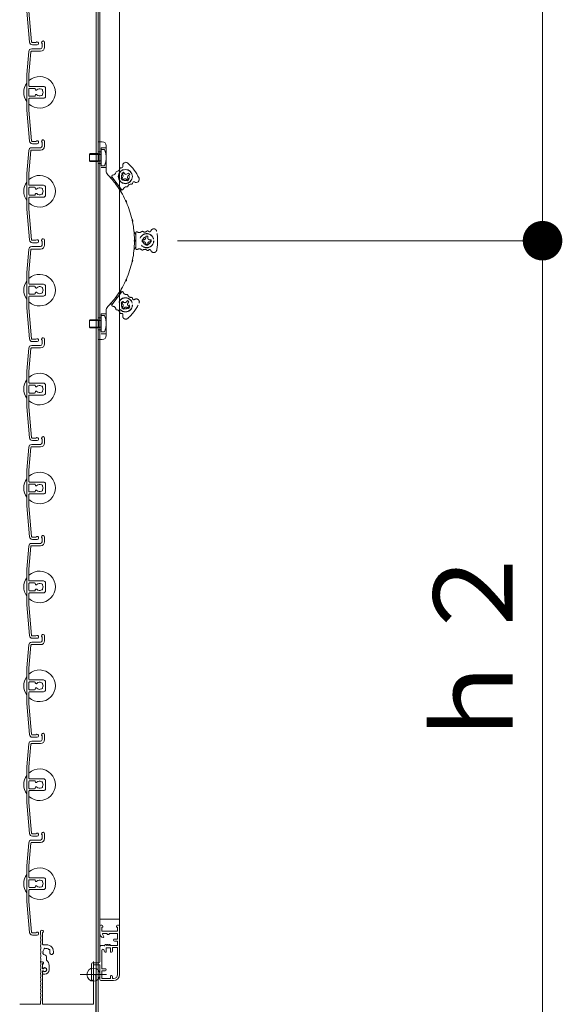
# Model space of a CAD drawing. Units: millimetres. Extents: x 0 to 2560, y 0 to 937.
# Drawn here: x 1895 to 1936, y 609 to 684 of the extents above; entities that cross this region are included whole.
import ezdxf

# ---------------------------------------------------------------- set-up
doc = ezdxf.new("R2010")
doc.units = ezdxf.units.MM
doc.header["$PDMODE"] = 34
doc.header["$PDSIZE"] = 1
doc.linetypes.add('DASHED2', pattern=[9.525, 6.35, -3.175])
doc.layers.get('0').update_dxf_attribs({"lineweight": 13})
doc.layers.get('Defpoints').update_dxf_attribs({"lineweight": 13})
for name, color, linetype, lineweight in [('サッシ', 51, 'Continuous', 13), ('寸法線', 4, 'Continuous', 13), ('網戸', 3, 'Continuous', 13), ('製品(実線)', 7, 'Continuous', 18), ('製品1(実線)', 7, 'Continuous', 18), ('面格子', 7, 'Continuous', 18)]:
    doc.layers.add(name, color=color, linetype=linetype, lineweight=lineweight)
doc.layers.add('補助線', color=11, linetype='Continuous', lineweight=18, plot=False)
doc.styles.add('S-06', font='txt', dxfattribs={"height": 6})
doc.dimstyles.new('1／3(A3)', dxfattribs={"dimtxt": 6, "dimasz": 3, "dimexe": 0, "dimexo": 6, "dimgap": 1.5, "dimtad": 1, "dimdsep": 46, "dimtxsty": 'S-06', "dimblk": 'DOT', "dimcen": 2.5, "dimclrd": 256, "dimclre": 256, "dimclrt": 256, "dimadec": 1, "dimazin": 2, "dimtfac": 1, "dimtmove": 2, "dimatfit": 3, "dimfxl": 1, "dimlwd": -1, "dimlwe": -1, "dimarcsym": 0})

# ---------------------------------------------------------------- blocks, each defined once
blk = doc.blocks.new('_Dot')
at = {"color": 0, "linetype": 'ByBlock', "lineweight": -2}
blk.add_line((-0.5, 0), (-1, 0), dxfattribs=at)
at = {"color": 0, "linetype": 'ByBlock', "const_width": 0.5}
blk.add_lwpolyline([(-0.25, 0, 1), (0.25, 0, 1)], format="xyb", close=True, dxfattribs=at)
blk = doc.blocks.new('*D161')
at = {"layer": 'Defpoints', "color": 0, "transparency": 16777216}
for p in [(1901.075, 667.35), (1908.305, 605.7), (1934.775, 605.7)]:
    blk.add_point(p, dxfattribs=at)
at = {"layer": '寸法線', "transparency": 16777216}
for p, q in [((1907.075, 667.35), (1934.775, 667.35)), ((1934.775, 664.35), (1934.775, 608.7)), ((1914.305, 605.7), (1934.775, 605.7))]:
    blk.add_line(p, q, dxfattribs=at)
at = {"layer": '寸法線', "transparency": 16777216, "xscale": 3, "yscale": 3, "zscale": 3}
for p, rotation in [((1934.775, 667.35), 90), ((1934.775, 605.7), 270)]:
    blk.add_blockref('_Dot', p, dxfattribs=dict(at, rotation=rotation))
at = {"layer": '寸法線', "transparency": 16777216, "insert": (1930.275, 636.525), "char_height": 6, "attachment_point": 5, "rotation": 90, "style": 'S-06'}
blk.add_mtext('ｈ２', dxfattribs=at)
blk = doc.blocks.new('*D162')
at = {"layer": 'Defpoints', "color": 0, "transparency": 16777216}
for p in [(1909.55, 756), (1934.775, 756), (1901.075, 667.35)]:
    blk.add_point(p, dxfattribs=at)
at = {"layer": '寸法線', "transparency": 16777216}
for p, q in [((1915.55, 756), (1934.775, 756)), ((1934.775, 670.35), (1934.775, 753)), ((1907.075, 667.35), (1934.775, 667.35))]:
    blk.add_line(p, q, dxfattribs=at)
at = {"layer": '寸法線', "transparency": 16777216, "xscale": 3, "yscale": 3, "zscale": 3}
for p, rotation in [((1934.775, 756), 90), ((1934.775, 667.35), 270)]:
    blk.add_blockref('_Dot', p, dxfattribs=dict(at, rotation=rotation))
at = {"layer": '寸法線', "transparency": 16777216, "insert": (1930.275, 711.675), "char_height": 6, "attachment_point": 5, "rotation": 90, "style": 'S-06'}
blk.add_mtext('ｈ１', dxfattribs=at)
blk = doc.blocks.new('Ｈ寸法調整材(短)')
at = {"lineweight": 18}
for p, q in [((-2.2, 18), (-2.2, 19.25)), ((-1.1, 12.9), (-1.1, 18.59)), ((0.8, 12.6), (-0.8, 12.6)), ((0.8, 4.74), (0.8, 6.62)), ((-1.93, 4), (-1.1, 4)), ((-1.1, 0.92), (-1.1, 2.7)), ((-0.7, 3.19), (-0.7, 3.6)), ((2.2, 0), (2.2, 2.2)), ((-1.1, -1.9), (-1.1, -0.92)), ((-0.8, -2.2), (0, -2.2))]:
    blk.add_line(p, q, dxfattribs=at)
for centre, radius, start, end in [((-1.45, 19.25), 0.75, 297.8181, 180), ((-2, 18), 0.2, 180, 202.6199), ((-2, 16), 0.2, 157.3801, 202.6199), ((-4.4, 17), 2.4, 337.3801, 22.6199), ((-4.4, 15), 2.4, 337.3801, 22.6199), ((-2, 14), 0.2, 157.3801, 202.6199), ((-2, 12), 0.2, 157.3801, 202.6199), ((-2, 10), 0.2, 157.3801, 202.6199), ((-4.4, 13), 2.4, 337.3801, 22.6199), ((-4.4, 11), 2.4, 337.3801, 22.6199), ((-0.8, 12.9), 0.3, 180, 270), ((0.8, 9), 1.75, 135.3589, 194.6411), ((0.05, 10.3), 0.5, 52.0243, 187.9757), ((0.8, 9), 1.75, 45.3589, 104.6411), ((0.8, 9), 3.6, 350.2303, 90), ((2.1, 9.75), 0.5, 322.0243, 97.9757), ((-2, 8), 0.2, 157.3801, 202.6199), ((-2, 6), 0.2, 157.3801, 202.6199), ((-4.4, 9), 2.4, 337.3801, 22.6199), ((-4.4, 7), 2.4, 337.3801, 22.6199), ((-4.4, 5), 2.4, 342.0798, 22.6199), ((-0.5, 8.25), 0.5, 142.0243, 277.9757), ((0.8, 9), 1.75, 225.3589, 252.5424), ((0.05, 6.62), 0.75, 0, 72.5424), ((0.8, 9), 1.75, 350.2303, 14.6411), ((3.44, 8.55), 0.925, 166.2878, 350.2303), ((-1.93, 4.2), 0.2, 162.0798, 270), ((-1.1, 3.6), 0.4, 0, 90), ((-1.2, 3.19), 0.5, 281.537, 0), ((-0.88, 0.92), 0.223, 180, 313.5224), ((0, 0), 1.05, 221.8103, 133.5224), ((0, 0), 2.2, 270, 0), ((-0.8, 2.2), 3, 0, 57.769), ((-0.88, -0.92), 0.223, 46.4776, 180), ((-0.8, -1.9), 0.3, 180, 270)]:
    blk.add_arc(centre, radius, start, end, dxfattribs=at)

msp = doc.modelspace()

# ---------------------------------------------------------------- linework, layer by layer
at = {"layer": 'サッシ', "linetype": 'DASHED2', "ltscale": 0.2}
for p, q in [((1903.7824, 668.0853), (1903.925, 667.8)), ((1903.7824, 668.0853), (1903.925, 667.8)), ((1903.925, 666.75), (1903.925, 667.95)), ((1903.925, 666.75), (1903.925, 667.95)), ((1904.825, 667.695), (1904.675, 667.695)), ((1904.675, 667.575), (1904.675, 667.695)), ((1904.825, 667.695), (1904.675, 667.695)), ((1904.675, 667.575), (1904.675, 667.695)), ((1904.825, 667.575), (1904.825, 667.695)), ((1904.825, 667.575), (1904.825, 667.695)), ((1903.7824, 666.6147), (1903.925, 666.9)), ((1903.7824, 666.6147), (1903.925, 666.9)), ((1904.405, 667.425), (1904.405, 667.275)), ((1904.525, 667.425), (1904.405, 667.425)), ((1904.405, 667.425), (1904.405, 667.275)), ((1904.525, 667.425), (1904.405, 667.425)), ((1904.525, 667.275), (1904.405, 667.275)), ((1904.525, 667.275), (1904.405, 667.275)), ((1904.675, 667.125), (1904.675, 667.005)), ((1904.675, 667.125), (1904.675, 667.005)), ((1904.675, 667.005), (1904.825, 667.005)), ((1904.675, 667.005), (1904.825, 667.005)), ((1904.825, 667.125), (1904.825, 667.005)), ((1904.825, 667.125), (1904.825, 667.005)), ((1904.975, 667.425), (1905.095, 667.425)), ((1904.975, 667.425), (1905.095, 667.425)), ((1904.975, 667.275), (1905.095, 667.275)), ((1904.975, 667.275), (1905.095, 667.275)), ((1905.095, 667.275), (1905.095, 667.425)), ((1905.095, 667.275), (1905.095, 667.425)), ((1902.8322, 663.46), (1902.1142, 662.4985)), ((1902.7988, 663.6537), (1902.7424, 663.3398)), ((1901.9189, 662.4754), (1902.2039, 662.6187)), ((1902.8129, 662.6319), (1902.9026, 662.7521)), ((1902.9091, 662.5601), (1902.8129, 662.6319)), ((1902.9395, 662.3502), (1902.8677, 662.2541)), ((1902.9879, 662.1643), (1902.8677, 662.2541)), ((1902.9988, 662.6803), (1902.9026, 662.7521)), ((1903.0597, 662.2605), (1902.9879, 662.1643)), ((1903.2087, 662.7108), (1903.2805, 662.8069)), ((1903.2696, 662.2909), (1903.3658, 662.2191)), ((1903.2805, 662.8069), (1903.4007, 662.7172)), ((1903.3289, 662.621), (1903.4007, 662.7172)), ((1903.3594, 662.4111), (1903.4555, 662.3393)), ((1903.4555, 662.3393), (1903.3658, 662.2191))]:
    msp.add_line(p, q, dxfattribs=at)
for centre, radius in [((1904.75, 667.35), 0.54), ((1904.75, 667.35), 0.54), ((1904.75, 667.35), 0.525), ((1904.75, 667.35), 0.525), ((1904.75, 667.35), 0.3), ((1904.75, 667.35), 0.3), ((1903.1342, 662.4856), 0.54), ((1903.1342, 662.4856), 0.525), ((1903.1342, 662.4856), 0.3)]:
    msp.add_circle(centre, radius, dxfattribs=at)
for centre, radius, start, end in [((1905.2803, 668.0196), 0.2304, 10.967567, 161.540713), ((1905.2803, 668.0196), 0.2304, 10.967567, 161.540713), ((1904, 667.95), 0.075, 55.379431, 180), ((1904, 667.95), 0.075, 55.379431, 180), ((1904.1838, 668.2162), 0.2484, 235.379431, 315.009427), ((1904.1838, 668.2162), 0.2484, 235.379431, 315.009427), ((1904.4125, 667.9875), 0.075, 55.379431, 135.009427), ((1904.4125, 667.9875), 0.075, 55.379431, 135.009427), ((1904.5963, 668.2537), 0.2484, 235.379431, 315.009427), ((1904.5963, 668.2537), 0.2484, 235.379431, 315.009427), ((1904.525, 667.575), 0.15, 270, 0), ((1904.525, 667.575), 0.15, 270, 0), ((1904.825, 668.025), 0.075, 34.655691, 135.009427), ((1904.825, 668.025), 0.075, 34.655691, 135.009427), ((1904.975, 667.575), 0.15, 180, 270), ((1904.975, 667.575), 0.15, 180, 270), ((1904.968, 668.1239), 0.0989, 214.655691, 341.540713), ((1904.968, 668.1239), 0.0989, 214.655691, 341.540713), ((1901.825, 667.35), 3.75, 349.032433, 10.967567), ((1901.825, 667.35), 3.75, 349.032433, 10.967567), ((1904, 666.75), 0.075, 180, 304.620569), ((1904, 666.75), 0.075, 180, 304.620569), ((1904.1838, 666.4838), 0.2484, 44.990573, 124.620569), ((1904.1838, 666.4838), 0.2484, 44.990573, 124.620569), ((1904.525, 667.125), 0.15, 360, 90), ((1904.525, 667.125), 0.15, 360, 90), ((1904.975, 667.125), 0.15, 90, 180), ((1904.975, 667.125), 0.15, 90, 180), ((1904.4125, 666.7125), 0.075, 224.990573, 304.620569), ((1904.4125, 666.7125), 0.075, 224.990573, 304.620569), ((1904.5963, 666.4463), 0.2484, 44.990573, 124.620569), ((1904.5963, 666.4463), 0.2484, 44.990573, 124.620569), ((1904.825, 666.675), 0.075, 224.990573, 325.344309), ((1904.825, 666.675), 0.075, 224.990573, 325.344309), ((1904.968, 666.5761), 0.0989, 18.459287, 145.344309), ((1904.968, 666.5761), 0.0989, 18.459287, 145.344309), ((1905.2803, 666.6804), 0.2304, 198.459287, 349.032433), ((1905.2803, 666.6804), 0.2304, 198.459287, 349.032433), ((1902.8923, 663.4151), 0.075, 18.629431, 143.25), ((1903.1988, 663.5184), 0.2484, 198.629431, 278.259427), ((1903.2452, 663.1984), 0.075, 18.629431, 98.259427), ((1903.5517, 663.3017), 0.2484, 198.629431, 278.259427), ((1903.5982, 662.9816), 0.075, 357.905691, 98.259427), ((1903.7719, 662.9752), 0.0989, 177.905691, 304.790713), ((1902.1743, 662.4536), 0.075, 143.25, 267.870569), ((1902.1623, 662.1304), 0.2484, 8.240573, 87.870569), ((1902.8193, 662.44), 0.15, 323.25, 53.25), ((1903.0885, 662.8005), 0.15, 233.25, 323.25), ((1903.1799, 662.1707), 0.15, 53.25, 143.25), ((1903.4491, 662.5313), 0.15, 143.25, 233.25), ((1900.7905, 664.2357), 3.75, 312.282433, 334.217567), ((1903.9598, 662.7048), 0.2304, 334.217567, 124.790713), ((1902.4824, 662.1768), 0.075, 188.240573, 267.870569), ((1902.4703, 661.8535), 0.2484, 8.240573, 87.870569), ((1902.7904, 661.8999), 0.075, 188.240573, 288.594309), ((1902.8459, 661.7351), 0.0989, 341.709287, 108.594309), ((1903.1585, 661.6318), 0.2304, 161.709287, 312.282433)]:
    msp.add_arc(centre, radius, start, end, dxfattribs=at)
at = {"layer": '網戸'}
for p, q in [((1901.1875, 613.77), (1901.1875, 748.83)), ((1902.6875, 747.225), (1902.6875, 615.375)), ((1902.6875, 615.9), (1901.1875, 615.9)), ((1901.1875, 615.375), (1901.1875, 614.8183)), ((1901.3375, 615.45), (1901.2625, 615.45)), ((1901.3375, 615.3), (1901.3375, 615)), ((1901.3825, 615.3), (1901.3375, 615.3)), ((1901.4125, 615.375), (1901.4125, 615.33)), ((1902.4625, 615.375), (1902.4625, 615.33)), ((1902.5375, 615.3), (1902.4925, 615.3)), ((1902.6125, 615.45), (1902.5375, 615.45)), ((1902.5375, 615.3), (1902.5375, 615)), ((1902.6875, 615.375), (1902.6875, 611.7)), ((1902.5375, 615), (1901.3375, 615)), ((1901.4853, 614.5613), (1901.3997, 614.7712)), ((1901.75, 614.8125), (1901.4275, 614.8125)), ((1901.75, 614.8125), (1901.75, 614.7675)), ((1901.87, 614.7375), (1901.78, 614.7375)), ((1901.9, 614.8125), (1901.9, 614.7675)), ((1902.5375, 614.8125), (1901.9, 614.8125)), ((1902.5375, 614.8125), (1902.5375, 614.4)), ((1901.1875, 613.77), (1901.1875, 612.675)), ((1901.465, 613.92), (1901.3375, 613.92)), ((1901.465, 613.92), (1901.51, 613.875)), ((1901.51, 613.875), (1901.6158, 613.9857)), ((1901.6608, 613.9839), (1901.7125, 613.92)), ((1902.0125, 613.725), (1901.6675, 613.725)), ((1901.6675, 613.725), (1901.6675, 613.425)), ((1901.7125, 613.92), (1901.7642, 613.9839)), ((1901.8108, 613.9839), (1901.8625, 613.92)), ((1901.8625, 613.92), (1901.9142, 613.9839)), ((1901.9608, 613.9839), (1902.0125, 613.92)), ((1902.5375, 613.92), (1902.0125, 613.92)), ((1902.0125, 613.725), (1902.0125, 613.425)), ((1902.5375, 613.77), (1902.1625, 613.77)), ((1902.1625, 613.77), (1902.1625, 613.47)), ((1902.5375, 614.4), (1902.3125, 614.4)), ((1902.5375, 614.25), (1902.3125, 614.25)), ((1902.5375, 614.25), (1902.5375, 613.92)), ((1902.5375, 613.77), (1902.5375, 611.7)), ((1901.3375, 613.53), (1901.3375, 612.15)), ((1901.5175, 613.53), (1901.5175, 613.47)), ((1901.6375, 613.395), (1901.5925, 613.395)), ((1902.0875, 613.395), (1902.0425, 613.395)), ((1900.5575, 612.525), (1900.5575, 611.28)), ((1901.1125, 612.6), (1900.6325, 612.6)), ((1900.7075, 612.45), (1900.7075, 611.37)), ((1901.1875, 612.45), (1900.7075, 612.45)), ((1901.1875, 612.45), (1901.1875, 611.325)), ((1901.5925, 612.15), (1901.3375, 612.15)), ((1901.5925, 612), (1901.3375, 612)), ((1901.3375, 612), (1901.3375, 611.4)), ((1902.0125, 611.595), (1902.0125, 611.4)), ((1902.0875, 611.625), (1902.0425, 611.625)), ((1902.1625, 611.55), (1902.1625, 611.4)), ((1902.2375, 611.25), (1901.2625, 611.25)), ((1902.0125, 611.4), (1901.3375, 611.4)), ((1902.2375, 611.4), (1902.1625, 611.4))]:
    msp.add_line(p, q, dxfattribs=at)
for centre, radius, start, end in [((1901.2625, 615.375), 0.075, 90, 180), ((1901.3375, 615.375), 0.075, 0, 90), ((1901.3825, 615.33), 0.03, 270, 0), ((1902.5375, 615.375), 0.075, 90, 180), ((1902.4925, 615.33), 0.03, 180, 270), ((1902.6125, 615.375), 0.075, 0, 90), ((1901.4875, 614.8183), 0.3, 180, 263.62063), ((1901.4275, 614.7825), 0.03, 90, 202.18183), ((1901.4575, 614.55), 0.03, 263.62063, 22.18183), ((1901.78, 614.7675), 0.03, 180, 270), ((1901.87, 614.7675), 0.03, 270, 0), ((1901.3375, 613.77), 0.15, 90, 180), ((1901.6375, 613.965), 0.03, 38.97666, 136.300414), ((1901.7875, 613.965), 0.03, 38.97666, 141.02334), ((1901.9375, 613.965), 0.03, 38.97666, 141.02334), ((1902.3125, 614.325), 0.075, 90, 270), ((1901.4275, 613.53), 0.09, 0, 180), ((1901.5925, 613.47), 0.075, 180, 270), ((1901.6375, 613.425), 0.03, 270, 0), ((1902.0425, 613.425), 0.03, 180, 270), ((1902.0875, 613.47), 0.075, 270, 0), ((1900.6325, 612.525), 0.075, 90, 180), ((1901.1125, 612.675), 0.075, 270, 0), ((1901.5925, 612.075), 0.075, 270, 90), ((1902.0425, 611.595), 0.03, 90, 180), ((1902.0875, 611.55), 0.075, 0, 90), ((1902.2375, 611.7), 0.45, 270, 0), ((1902.2375, 611.7), 0.3, 270, 0), ((1900.5875, 611.28), 0.03, 180, 270), ((1900.5875, 611.37), 0.12, 270, 0), ((1901.2625, 611.325), 0.075, 180, 270)]:
    msp.add_arc(centre, radius, start, end, dxfattribs=at)
at = {"layer": '補助線'}
msp.add_point((1900.7075, 611.7), dxfattribs=at)
at = {"layer": '製品(実線)'}
for p, q in [((1900.91, 605.925), (1900.91, 755.775)), ((1901.075, 605.925), (1901.075, 755.775))]:
    msp.add_line(p, q, dxfattribs=at)
at = {"layer": '製品1(実線)'}
for p, q in [((1901.075, 659.85), (1901.075, 674.85)), ((1901.075, 674.85), (1901.375, 674.85)), ((1901.075, 659.85), (1901.075, 674.85)), ((1901.075, 674.85), (1901.375, 674.85)), ((1901.675, 674.55), (1901.675, 672.662)), ((1901.675, 674.55), (1901.675, 672.662)), ((1901.9189, 672.2246), (1902.2039, 672.0813)), ((1901.9189, 672.2246), (1902.2039, 672.0813)), ((1902.8322, 671.24), (1902.1142, 672.2015)), ((1902.8322, 671.24), (1902.1142, 672.2015)), ((1902.9091, 672.1398), (1902.8129, 672.0681)), ((1902.9091, 672.1398), (1902.8129, 672.0681)), ((1902.8129, 672.0681), (1902.9026, 671.9479)), ((1902.8129, 672.0681), (1902.9026, 671.9479)), ((1902.9879, 672.5357), (1902.8677, 672.4459)), ((1902.9879, 672.5357), (1902.8677, 672.4459)), ((1902.9395, 672.3498), (1902.8677, 672.4459)), ((1902.9395, 672.3498), (1902.8677, 672.4459)), ((1902.9988, 672.0197), (1902.9026, 671.9479)), ((1902.9988, 672.0197), (1902.9026, 671.9479)), ((1903.0597, 672.4395), (1902.9879, 672.5357)), ((1903.0597, 672.4395), (1902.9879, 672.5357)), ((1903.2087, 671.9892), (1903.2805, 671.8931)), ((1903.2087, 671.9892), (1903.2805, 671.8931)), ((1903.2696, 672.4091), (1903.3658, 672.4809)), ((1903.2696, 672.4091), (1903.3658, 672.4809)), ((1903.2805, 671.8931), (1903.4007, 671.9828)), ((1903.2805, 671.8931), (1903.4007, 671.9828)), ((1903.3289, 672.079), (1903.4007, 671.9828)), ((1903.3289, 672.079), (1903.4007, 671.9828)), ((1903.3594, 672.2889), (1903.4555, 672.3607)), ((1903.3594, 672.2889), (1903.4555, 672.3607)), ((1903.4555, 672.3607), (1903.3658, 672.4809)), ((1903.4555, 672.3607), (1903.3658, 672.4809)), ((1902.7988, 671.0463), (1902.7424, 671.3602)), ((1902.7988, 671.0463), (1902.7424, 671.3602)), ((1901.675, 662.038), (1901.675, 660.15)), ((1901.675, 662.038), (1901.675, 660.15)), ((1901.375, 659.85), (1901.075, 659.85)), ((1901.375, 659.85), (1901.075, 659.85)), ((1896.7286, 612.675), (1896.8336, 612.675)), ((1896.8525, 612.15), (1896.8525, 612.5274)), ((1896.8525, 612.15), (1896.9053, 612.15)), ((1896.8525, 609.495), (1896.8525, 612)), ((1896.8525, 612), (1896.9053, 612)), ((1900.7075, 609.495), (1900.7075, 611.61)), ((1900.8875, 605.97), (1900.8875, 611.61)), ((1895.1125, 609.45), (1896.6425, 609.45)), ((1896.6875, 609.495), (1896.6875, 609.675)), ((1896.8975, 609.45), (1900.6625, 609.45))]:
    msp.add_line(p, q, dxfattribs=at)
at = {"layer": '製品1(実線)', "linetype": 'DASHED2', "ltscale": 0.2}
for p, q in [((1901.3, 674.4), (1901.3, 672.9)), ((1901.675, 674.4), (1901.3, 674.4)), ((1901.675, 674.4), (1901.3, 674.4)), ((1901.555, 674.2725), (1901.3, 674.2725)), ((1901.3, 673.0275), (1901.3, 674.2725)), ((1900.4525, 673.95), (1900.4, 673.8975)), ((1900.4, 673.4025), (1900.4, 673.8975)), ((1901.3, 673.8975), (1900.4, 673.8975)), ((1900.4525, 673.95), (1901.09, 673.95)), ((1901.3, 674.1), (1901.075, 674.1)), ((1901.3, 674.1), (1901.075, 674.1)), ((1901.09, 673.35), (1901.09, 673.95)), ((1901.3, 673.8975), (1901.09, 673.95)), ((1901.3, 673.4025), (1901.3, 673.8975)), ((1900.4, 673.4025), (1900.4525, 673.35)), ((1901.3, 673.4025), (1900.4, 673.4025)), ((1900.4525, 673.35), (1901.09, 673.35)), ((1901.075, 673.2), (1901.3, 673.2)), ((1901.075, 673.2), (1901.3, 673.2)), ((1901.09, 673.35), (1901.3, 673.4025)), ((1901.555, 673.0275), (1901.3, 673.0275)), ((1901.3, 672.9), (1901.675, 672.9)), ((1901.3, 672.9), (1901.675, 672.9)), ((1901.3, 661.5), (1901.075, 661.5)), ((1901.3, 661.5), (1901.075, 661.5)), ((1901.3, 661.8), (1901.3, 660.3)), ((1901.675, 661.8), (1901.3, 661.8)), ((1901.675, 661.8), (1901.3, 661.8)), ((1901.555, 661.6725), (1901.3, 661.6725)), ((1901.3, 660.4275), (1901.3, 661.6725)), ((1900.4525, 661.35), (1900.4, 661.2975)), ((1900.4, 660.8025), (1900.4, 661.2975)), ((1901.3, 661.2975), (1900.4, 661.2975)), ((1900.4, 660.8025), (1900.4525, 660.75)), ((1901.3, 660.8025), (1900.4, 660.8025)), ((1900.4525, 661.35), (1901.09, 661.35)), ((1900.4525, 660.75), (1901.09, 660.75)), ((1901.09, 660.75), (1901.09, 661.35)), ((1901.3, 661.2975), (1901.09, 661.35)), ((1901.09, 660.75), (1901.3, 660.8025)), ((1901.3, 660.8025), (1901.3, 661.2975)), ((1901.075, 660.6), (1901.3, 660.6)), ((1901.075, 660.6), (1901.3, 660.6)), ((1901.555, 660.4275), (1901.3, 660.4275)), ((1901.3, 660.3), (1901.675, 660.3)), ((1901.3, 660.3), (1901.675, 660.3))]:
    msp.add_line(p, q, dxfattribs=at)
at = {"layer": '製品1(実線)'}
for radius in [0.54, 0.54, 0.525, 0.525]:
    msp.add_circle((1903.1342, 672.2144), radius, dxfattribs=at)
at = {"layer": '製品1(実線)', "linetype": 'DASHED2', "ltscale": 0.2}
msp.add_circle((1903.1342, 672.2144), 0.3, dxfattribs=at)
msp.add_circle((1903.1342, 672.2144), 0.3, dxfattribs=at)
at = {"layer": '製品1(実線)'}
for centre, radius, start, end in [((1901.375, 674.55), 0.3, 0, 90), ((1901.375, 674.55), 0.3, 0, 90), ((1902.4703, 672.8465), 0.2484, 272.129431, 351.759427), ((1902.4703, 672.8465), 0.2484, 272.129431, 351.759427), ((1902.7904, 672.8001), 0.075, 71.405691, 171.759427), ((1902.7904, 672.8001), 0.075, 71.405691, 171.759427), ((1902.8459, 672.9649), 0.0989, 251.405691, 18.290713), ((1902.8459, 672.9649), 0.0989, 251.405691, 18.290713), ((1903.1585, 673.0682), 0.2304, 47.717567, 198.290713), ((1903.1585, 673.0682), 0.2304, 47.717567, 198.290713), ((1900.7905, 670.4643), 3.75, 25.782433, 47.717567), ((1900.7905, 670.4643), 3.75, 25.782433, 47.717567), ((1902.125, 672.662), 0.45, 180, 223.977887), ((1902.125, 672.662), 0.45, 180, 223.977887), ((1896.62, 667.35), 7.2, 37.357131, 43.977887), ((1896.62, 667.35), 7.2, 37.357131, 43.977887), ((1902.1743, 672.2464), 0.075, 92.129431, 216.75), ((1902.1743, 672.2464), 0.075, 92.129431, 216.75), ((1902.1623, 672.5696), 0.2484, 272.129431, 351.759427), ((1902.1623, 672.5696), 0.2484, 272.129431, 351.759427), ((1902.4824, 672.5232), 0.075, 92.129431, 171.759427), ((1902.4824, 672.5232), 0.075, 92.129431, 171.759427), ((1902.8193, 672.26), 0.15, 306.75, 36.75), ((1902.8193, 672.26), 0.15, 306.75, 36.75), ((1903.0885, 671.8995), 0.15, 36.75, 126.75), ((1903.0885, 671.8995), 0.15, 36.75, 126.75), ((1903.1799, 672.5293), 0.15, 216.75, 306.75), ((1903.1799, 672.5293), 0.15, 216.75, 306.75), ((1903.4491, 672.1687), 0.15, 126.75, 216.75), ((1903.4491, 672.1687), 0.15, 126.75, 216.75), ((1903.9598, 671.9952), 0.2304, 235.209287, 25.782433), ((1903.9598, 671.9952), 0.2304, 235.209287, 25.782433), ((1902.3578, 671.6346), 0.0855, 333.584353, 99.915647), ((1902.3578, 671.6346), 0.0855, 333.584353, 99.915647), ((1902.6048, 671.819), 0.2803, 200.953115, 232.546885), ((1902.6048, 671.819), 0.2803, 200.953115, 232.546885), ((1896.62, 667.35), 7.2, 25.107131, 36.142869), ((1896.62, 667.35), 7.2, 25.107131, 36.142869), ((1902.8923, 671.2849), 0.075, 216.75, 341.370569), ((1902.8923, 671.2849), 0.075, 216.75, 341.370569), ((1903.1988, 671.1816), 0.2484, 81.740573, 161.370569), ((1903.1988, 671.1816), 0.2484, 81.740573, 161.370569), ((1903.2452, 671.5016), 0.075, 261.740573, 341.370569), ((1903.2452, 671.5016), 0.075, 261.740573, 341.370569), ((1903.5517, 671.3983), 0.2484, 81.740573, 161.370569), ((1903.5517, 671.3983), 0.2484, 81.740573, 161.370569), ((1903.5982, 671.7184), 0.075, 261.740573, 2.094309), ((1903.5982, 671.7184), 0.075, 261.740573, 2.094309), ((1903.7719, 671.7248), 0.0989, 55.209287, 182.094309), ((1903.7719, 671.7248), 0.0989, 55.209287, 182.094309), ((1903.4168, 670.4475), 0.2803, 188.703115, 220.296885), ((1903.1362, 670.3196), 0.0855, 321.334353, 87.665647), ((1903.4168, 670.4475), 0.2803, 188.703115, 220.296885), ((1903.1362, 670.3196), 0.0855, 321.334353, 87.665647), ((1896.62, 667.35), 7.2, 12.857131, 23.892869), ((1896.62, 667.35), 7.2, 12.857131, 23.892869), ((1903.9192, 668.9348), 0.2803, 176.453115, 208.046885), ((1903.9192, 668.9348), 0.2803, 176.453115, 208.046885), ((1903.618, 668.8694), 0.0855, 309.084353, 75.415647), ((1903.618, 668.8694), 0.0855, 309.084353, 75.415647), ((1896.62, 667.35), 7.2, 0.607131, 11.642869), ((1896.62, 667.35), 7.2, 0.607131, 11.642869), ((1896.62, 667.35), 7.2, 348.357131, 359.392869), ((1896.62, 667.35), 7.2, 348.357131, 359.392869), ((1904.0893, 667.35), 0.2803, 164.203115, 195.796885), ((1904.0893, 667.35), 0.2803, 164.203115, 195.796885), ((1903.781, 667.35), 0.0855, 296.834353, 63.165647), ((1903.781, 667.35), 0.0855, 296.834353, 63.165647), ((1896.62, 667.35), 7.2, 336.107131, 347.142869), ((1896.62, 667.35), 7.2, 336.107131, 347.142869), ((1903.9192, 665.7652), 0.2803, 151.953115, 183.546885), ((1903.9192, 665.7652), 0.2803, 151.953115, 183.546885), ((1903.618, 665.8306), 0.0855, 284.584353, 50.915647), ((1903.618, 665.8306), 0.0855, 284.584353, 50.915647), ((1896.62, 667.35), 7.2, 323.857131, 334.892869), ((1896.62, 667.35), 7.2, 323.857131, 334.892869), ((1903.4168, 664.2525), 0.2803, 139.703115, 171.296885), ((1903.1362, 664.3804), 0.0855, 272.334353, 38.665647), ((1903.4168, 664.2525), 0.2803, 139.703115, 171.296885), ((1903.1362, 664.3804), 0.0855, 272.334353, 38.665647), ((1896.62, 667.35), 7.2, 316.022113, 322.642869), ((1896.62, 667.35), 7.2, 316.022113, 322.642869), ((1902.6048, 662.881), 0.2803, 127.453115, 159.046885), ((1902.3578, 663.0654), 0.0855, 260.084353, 26.415647), ((1902.6048, 662.881), 0.2803, 127.453115, 159.046885), ((1902.3578, 663.0654), 0.0855, 260.084353, 26.415647), ((1902.125, 662.038), 0.45, 136.022113, 180), ((1902.125, 662.038), 0.45, 136.022113, 180), ((1901.375, 660.15), 0.3, 270, 0), ((1901.375, 660.15), 0.3, 270, 0), ((1896.7175, 612.375), 0.03, 157.380135, 202.619865), ((1896.3575, 612.525), 0.36, 337.380135, 17.920213), ((1896.3575, 612.225), 0.36, 337.380135, 22.619865), ((1896.7286, 612.645), 0.03, 90, 197.920213), ((1896.8336, 612.6), 0.075, 284.612072, 90), ((1897.0175, 612.075), 0.135, 213.748989, 146.251011), ((1896.7175, 612.075), 0.03, 157.380135, 202.619865), ((1896.7175, 611.775), 0.03, 157.380135, 202.619865), ((1896.7175, 611.475), 0.03, 157.380135, 202.619865), ((1896.3575, 611.925), 0.36, 337.380135, 22.619865), ((1896.3575, 611.625), 0.36, 337.380135, 22.619865), ((1896.3575, 611.325), 0.36, 337.380135, 22.619865), ((1900.7975, 611.61), 0.09, 0, 180), ((1896.7175, 611.175), 0.03, 157.380135, 202.619865), ((1896.7175, 610.875), 0.03, 157.380135, 202.619865), ((1896.3575, 611.025), 0.36, 337.380135, 22.619865), ((1896.3575, 610.725), 0.36, 337.380135, 22.619865), ((1896.7175, 610.575), 0.03, 157.380135, 202.619865), ((1896.7175, 610.275), 0.03, 157.380135, 202.619865), ((1896.7175, 609.975), 0.03, 157.380135, 202.619865), ((1896.3575, 610.425), 0.36, 337.380135, 22.619865), ((1896.3575, 610.125), 0.36, 337.380135, 22.619865), ((1896.3575, 609.825), 0.36, 337.380135, 22.619865), ((1896.6425, 609.495), 0.045, 270, 0), ((1896.7175, 609.675), 0.03, 157.380135, 180), ((1896.8975, 609.495), 0.045, 180, 270), ((1900.6625, 609.495), 0.045, 270, 0)]:
    msp.add_arc(centre, radius, start, end, dxfattribs=at)
at = {"layer": '製品1(実線)', "linetype": 'DASHED2', "ltscale": 0.2}
for centre in [(1899.9162, 673.65), (1899.9162, 661.05)]:
    msp.add_arc(centre, 1.7531, 339.201381, 20.798619, dxfattribs=at)
at = {"layer": '面格子'}
for p, q in [((1895.645, 684.7487), (1895.85, 682.4054)), ((1895.81, 684.7559), (1896.0143, 682.4211)), ((1896.995, 682.3875), (1896.995, 682.02)), ((1895.7975, 681.6946), (1895.645, 679.9513)), ((1895.9618, 681.6789), (1895.81, 679.9441)), ((1896.0066, 681.72), (1896.695, 681.72)), ((1896.0217, 681.9), (1896.695, 681.9)), ((1896.815, 682.2975), (1896.815, 682.02)), ((1895.645, 679.9513), (1895.645, 677.2487)), ((1895.81, 679.095), (1895.81, 679.9441)), ((1895.81, 678.855), (1895.81, 678.345)), ((1895.855, 679.05), (1896.92, 679.05)), ((1896.2459, 678.9), (1895.855, 678.9)), ((1896.2909, 678.855), (1896.2909, 678.8333)), ((1897.07, 678.9), (1897.07, 678.3)), ((1895.81, 678.105), (1895.81, 677.2559)), ((1896.2459, 678.3), (1895.855, 678.3)), ((1895.855, 678.15), (1896.92, 678.15)), ((1896.2909, 678.3667), (1896.2909, 678.345)), ((1895.645, 677.2487), (1895.85, 674.9054)), ((1895.81, 677.2559), (1896.0143, 674.9211)), ((1895.7975, 674.1946), (1895.645, 672.4513)), ((1895.9618, 674.1789), (1895.81, 672.4441)), ((1896.0066, 674.22), (1896.695, 674.22)), ((1896.0217, 674.4), (1896.695, 674.4)), ((1896.815, 674.7975), (1896.815, 674.52)), ((1896.995, 674.8875), (1896.995, 674.52)), ((1895.645, 672.4513), (1895.645, 669.7487)), ((1895.81, 671.595), (1895.81, 672.4441)), ((1895.81, 671.355), (1895.81, 670.845)), ((1895.855, 671.55), (1896.92, 671.55)), ((1896.2459, 671.4), (1895.855, 671.4)), ((1896.2909, 671.355), (1896.2909, 671.3333)), ((1897.07, 671.4), (1897.07, 670.8)), ((1895.81, 670.605), (1895.81, 669.7559)), ((1896.2459, 670.8), (1895.855, 670.8)), ((1895.855, 670.65), (1896.92, 670.65)), ((1896.2909, 670.8667), (1896.2909, 670.845)), ((1895.645, 669.7487), (1895.85, 667.4054)), ((1895.81, 669.7559), (1896.0143, 667.4211)), ((1896.0066, 666.72), (1896.695, 666.72)), ((1896.0217, 666.9), (1896.695, 666.9)), ((1896.815, 667.2975), (1896.815, 667.02)), ((1896.995, 667.3875), (1896.995, 667.02)), ((1895.7975, 666.6946), (1895.645, 664.9513)), ((1895.9618, 666.6789), (1895.81, 664.9441)), ((1895.645, 664.9513), (1895.645, 662.2487)), ((1895.81, 664.095), (1895.81, 664.9441)), ((1895.81, 663.855), (1895.81, 663.345)), ((1895.855, 664.05), (1896.92, 664.05)), ((1896.2459, 663.9), (1895.855, 663.9)), ((1896.2909, 663.855), (1896.2909, 663.8333)), ((1897.07, 663.9), (1897.07, 663.3)), ((1895.81, 663.105), (1895.81, 662.2559)), ((1896.2459, 663.3), (1895.855, 663.3)), ((1895.855, 663.15), (1896.92, 663.15)), ((1896.2909, 663.3667), (1896.2909, 663.345)), ((1895.645, 662.2487), (1895.85, 659.9054)), ((1895.81, 662.2559), (1896.0143, 659.9211)), ((1896.0217, 659.4), (1896.695, 659.4)), ((1896.815, 659.7975), (1896.815, 659.52)), ((1896.995, 659.8875), (1896.995, 659.52)), ((1895.7975, 659.1946), (1895.645, 657.4513)), ((1895.9618, 659.1789), (1895.81, 657.4441)), ((1896.0066, 659.22), (1896.695, 659.22)), ((1895.645, 657.4513), (1895.645, 654.7487)), ((1895.81, 656.595), (1895.81, 657.4441)), ((1895.81, 656.355), (1895.81, 655.845)), ((1895.855, 656.55), (1896.92, 656.55)), ((1896.2459, 656.4), (1895.855, 656.4)), ((1896.2909, 656.355), (1896.2909, 656.3333)), ((1897.07, 656.4), (1897.07, 655.8)), ((1895.81, 655.605), (1895.81, 654.7559)), ((1896.2459, 655.8), (1895.855, 655.8)), ((1895.855, 655.65), (1896.92, 655.65)), ((1896.2909, 655.8667), (1896.2909, 655.845)), ((1895.81, 654.7559), (1896.0143, 652.4211)), ((1895.645, 654.7487), (1895.85, 652.4054)), ((1896.0217, 651.9), (1896.695, 651.9)), ((1896.815, 652.2975), (1896.815, 652.02)), ((1896.995, 652.3875), (1896.995, 652.02)), ((1895.7975, 651.6946), (1895.645, 649.9513)), ((1895.9618, 651.6789), (1895.81, 649.9441)), ((1896.0066, 651.72), (1896.695, 651.72)), ((1895.645, 649.9513), (1895.645, 647.2487)), ((1895.81, 649.095), (1895.81, 649.9441)), ((1895.81, 648.855), (1895.81, 648.345)), ((1895.855, 649.05), (1896.92, 649.05)), ((1896.2459, 648.9), (1895.855, 648.9)), ((1896.2909, 648.855), (1896.2909, 648.8333)), ((1897.07, 648.9), (1897.07, 648.3)), ((1895.81, 648.105), (1895.81, 647.2559)), ((1896.2459, 648.3), (1895.855, 648.3)), ((1895.855, 648.15), (1896.92, 648.15)), ((1896.2909, 648.3667), (1896.2909, 648.345)), ((1895.645, 647.2487), (1895.85, 644.9054)), ((1895.81, 647.2559), (1896.0143, 644.9211)), ((1896.0217, 644.4), (1896.695, 644.4)), ((1896.815, 644.7975), (1896.815, 644.52)), ((1896.995, 644.8875), (1896.995, 644.52)), ((1895.7975, 644.1946), (1895.645, 642.4513)), ((1895.9618, 644.1789), (1895.81, 642.4441)), ((1896.0066, 644.22), (1896.695, 644.22)), ((1895.645, 642.4513), (1895.645, 639.7487)), ((1895.81, 641.595), (1895.81, 642.4441)), ((1895.81, 641.355), (1895.81, 640.845)), ((1895.855, 641.55), (1896.92, 641.55)), ((1896.2459, 641.4), (1895.855, 641.4)), ((1896.2909, 641.355), (1896.2909, 641.3333)), ((1897.07, 641.4), (1897.07, 640.8)), ((1895.81, 640.605), (1895.81, 639.7559)), ((1896.2459, 640.8), (1895.855, 640.8)), ((1895.855, 640.65), (1896.92, 640.65)), ((1896.2909, 640.8667), (1896.2909, 640.845)), ((1895.645, 639.7487), (1895.85, 637.4054)), ((1895.81, 639.7559), (1896.0143, 637.4211)), ((1896.0217, 636.9), (1896.695, 636.9)), ((1896.815, 637.2975), (1896.815, 637.02)), ((1896.995, 637.3875), (1896.995, 637.02)), ((1895.7975, 636.6946), (1895.645, 634.9513)), ((1895.9618, 636.6789), (1895.81, 634.9441)), ((1896.0066, 636.72), (1896.695, 636.72)), ((1895.645, 634.9513), (1895.645, 632.2487)), ((1895.81, 634.095), (1895.81, 634.9441)), ((1895.81, 633.855), (1895.81, 633.345)), ((1895.855, 634.05), (1896.92, 634.05)), ((1896.2459, 633.9), (1895.855, 633.9)), ((1896.2909, 633.855), (1896.2909, 633.8333)), ((1897.07, 633.9), (1897.07, 633.3)), ((1895.81, 633.105), (1895.81, 632.2559)), ((1896.2459, 633.3), (1895.855, 633.3)), ((1895.855, 633.15), (1896.92, 633.15)), ((1896.2909, 633.3667), (1896.2909, 633.345)), ((1895.645, 632.2487), (1895.85, 629.9054)), ((1895.81, 632.2559), (1896.0143, 629.9211)), ((1896.0217, 629.4), (1896.695, 629.4)), ((1896.815, 629.7975), (1896.815, 629.52)), ((1896.995, 629.8875), (1896.995, 629.52)), ((1895.7975, 629.1946), (1895.645, 627.4513)), ((1895.9618, 629.1789), (1895.81, 627.4441)), ((1896.0066, 629.22), (1896.695, 629.22)), ((1895.645, 627.4513), (1895.645, 624.7487)), ((1895.81, 626.595), (1895.81, 627.4441)), ((1895.855, 626.55), (1896.92, 626.55)), ((1896.2459, 626.4), (1895.855, 626.4)), ((1897.07, 626.4), (1897.07, 625.8)), ((1895.81, 626.355), (1895.81, 625.845)), ((1896.2459, 625.8), (1895.855, 625.8)), ((1895.855, 625.65), (1896.92, 625.65)), ((1896.2909, 626.355), (1896.2909, 626.3333)), ((1896.2909, 625.8667), (1896.2909, 625.845)), ((1895.81, 625.605), (1895.81, 624.7559)), ((1895.645, 624.7487), (1895.85, 622.4054)), ((1895.81, 624.7559), (1896.0143, 622.4211)), ((1896.815, 622.2975), (1896.815, 622.02)), ((1896.995, 622.3875), (1896.995, 622.02)), ((1895.7975, 621.6946), (1895.645, 619.9513)), ((1895.9618, 621.6789), (1895.81, 619.9441)), ((1896.0066, 621.72), (1896.695, 621.72)), ((1896.0217, 621.9), (1896.695, 621.9)), ((1895.645, 619.9513), (1895.645, 617.2487)), ((1895.81, 619.095), (1895.81, 619.9441)), ((1895.855, 619.05), (1896.92, 619.05)), ((1895.81, 618.855), (1895.81, 618.345)), ((1896.2459, 618.9), (1895.855, 618.9)), ((1896.2459, 618.3), (1895.855, 618.3)), ((1896.2909, 618.855), (1896.2909, 618.8333)), ((1896.2909, 618.3667), (1896.2909, 618.345)), ((1897.07, 618.9), (1897.07, 618.3)), ((1895.81, 618.105), (1895.81, 617.2559)), ((1895.855, 618.15), (1896.92, 618.15)), ((1895.645, 617.2487), (1895.85, 614.9054)), ((1895.81, 617.2559), (1896.0143, 614.9211))]:
    msp.add_line(p, q, dxfattribs=at)
at = {"layer": '面格子', "color": 0}
for p, q in [((1896.3425, 682.38), (1896.0591, 682.38)), ((1896.4325, 682.2), (1896.0742, 682.2)), ((1896.3425, 674.88), (1896.0591, 674.88)), ((1896.4325, 674.7), (1896.0742, 674.7)), ((1896.3425, 667.38), (1896.0591, 667.38)), ((1896.4325, 667.2), (1896.0742, 667.2)), ((1896.3425, 659.88), (1896.0591, 659.88)), ((1896.4325, 659.7), (1896.0742, 659.7)), ((1896.3425, 652.38), (1896.0591, 652.38)), ((1896.4325, 652.2), (1896.0742, 652.2)), ((1896.3425, 644.88), (1896.0591, 644.88)), ((1896.4325, 644.7), (1896.0742, 644.7)), ((1896.3425, 637.38), (1896.0591, 637.38)), ((1896.4325, 637.2), (1896.0742, 637.2)), ((1896.3425, 629.88), (1896.0591, 629.88)), ((1896.4325, 629.7), (1896.0742, 629.7)), ((1896.3425, 622.38), (1896.0591, 622.38)), ((1896.4325, 622.2), (1896.0742, 622.2)), ((1896.3425, 614.88), (1896.0591, 614.88)), ((1896.4325, 614.7), (1896.0742, 614.7))]:
    msp.add_line(p, q, dxfattribs=at)
at = {"layer": '面格子'}
for centre, radius, start, end in [((1896.0742, 682.425), 0.225, 185, 270), ((1896.0591, 682.425), 0.045, 185, 270), ((1896.4325, 682.3125), 0.1125, 270, 143.130102), ((1896.8825, 682.3875), 0.1125, 0, 233.130102), ((1896.0217, 681.675), 0.225, 90, 175), ((1896.0066, 681.675), 0.045, 90, 175), ((1896.695, 682.02), 0.12, 270, 0), ((1896.695, 682.02), 0.3, 270, 0), ((1896.62, 678.6), 1.2, 227.54585, 132.45415), ((1896.62, 678.6), 1.2, 144.340912, 215.659088), ((1895.855, 679.095), 0.045, 180, 270), ((1895.855, 678.855), 0.045, 90, 180), ((1896.2459, 678.855), 0.045, 0, 90), ((1896.3659, 678.8333), 0.075, 180, 317.444142), ((1896.62, 678.6), 0.27, 58.982311, 137.444142), ((1896.7791, 678.7591), 0.075, 344.559908, 105.440092), ((1896.62, 678.6), 0.27, 328.982311, 31.017689), ((1896.92, 678.9), 0.15, 0, 90), ((1895.855, 678.345), 0.045, 180, 270), ((1895.855, 678.105), 0.045, 90, 180), ((1896.2459, 678.345), 0.045, 270, 0), ((1896.3659, 678.3667), 0.075, 42.555858, 180), ((1896.62, 678.6), 0.27, 222.555858, 301.017689), ((1896.7791, 678.4409), 0.075, 254.559908, 15.440092), ((1896.92, 678.3), 0.15, 270, 0), ((1896.0591, 674.925), 0.045, 185, 270), ((1896.4325, 674.8125), 0.1125, 270, 143.130102), ((1896.8825, 674.8875), 0.1125, 0, 233.130102), ((1896.0217, 674.175), 0.225, 90, 175), ((1896.0742, 674.925), 0.225, 185, 270), ((1896.0066, 674.175), 0.045, 90, 175), ((1896.695, 674.52), 0.12, 270, 0), ((1896.695, 674.52), 0.3, 270, 0), ((1896.62, 671.1), 1.2, 227.54585, 132.45415), ((1896.62, 671.1), 1.2, 144.340912, 215.659088), ((1895.855, 671.595), 0.045, 180, 270), ((1895.855, 671.355), 0.045, 90, 180), ((1896.2459, 671.355), 0.045, 0, 90), ((1896.3659, 671.3333), 0.075, 180, 317.444142), ((1896.62, 671.1), 0.27, 58.982311, 137.444142), ((1896.7791, 671.2591), 0.075, 344.559908, 105.440092), ((1896.62, 671.1), 0.27, 328.982311, 31.017689), ((1896.92, 671.4), 0.15, 0, 90), ((1895.855, 670.845), 0.045, 180, 270), ((1895.855, 670.605), 0.045, 90, 180), ((1896.2459, 670.845), 0.045, 270, 0), ((1896.3659, 670.8667), 0.075, 42.555858, 180), ((1896.62, 671.1), 0.27, 222.555858, 301.017689), ((1896.7791, 670.9409), 0.075, 254.559908, 15.440092), ((1896.92, 670.8), 0.15, 270, 0), ((1896.8825, 667.3875), 0.1125, 0, 233.130102), ((1896.0217, 666.675), 0.225, 90, 175), ((1896.0742, 667.425), 0.225, 185, 270), ((1896.0066, 666.675), 0.045, 90, 175), ((1896.0591, 667.425), 0.045, 185, 270), ((1896.4325, 667.3125), 0.1125, 270, 143.130102), ((1896.695, 667.02), 0.12, 270, 0), ((1896.695, 667.02), 0.3, 270, 0), ((1896.62, 663.6), 1.2, 227.54585, 132.45415), ((1896.62, 663.6), 1.2, 144.340912, 215.659088), ((1895.855, 664.095), 0.045, 180, 270), ((1895.855, 663.855), 0.045, 90, 180), ((1896.2459, 663.855), 0.045, 0, 90), ((1896.3659, 663.8333), 0.075, 180, 317.444142), ((1896.62, 663.6), 0.27, 58.982311, 137.444142), ((1896.7791, 663.7591), 0.075, 344.559908, 105.440092), ((1896.62, 663.6), 0.27, 328.982311, 31.017689), ((1896.92, 663.9), 0.15, 0, 90), ((1895.855, 663.345), 0.045, 180, 270), ((1895.855, 663.105), 0.045, 90, 180), ((1896.2459, 663.345), 0.045, 270, 0), ((1896.3659, 663.3667), 0.075, 42.555858, 180), ((1896.62, 663.6), 0.27, 222.555858, 301.017689), ((1896.7791, 663.4409), 0.075, 254.559908, 15.440092), ((1896.92, 663.3), 0.15, 270, 0), ((1896.8825, 659.8875), 0.1125, 0, 233.130102), ((1896.0217, 659.175), 0.225, 90, 175), ((1896.0742, 659.925), 0.225, 185, 270), ((1896.0591, 659.925), 0.045, 185, 270), ((1896.4325, 659.8125), 0.1125, 270, 143.130102), ((1896.695, 659.52), 0.12, 270, 0), ((1896.695, 659.52), 0.3, 270, 0), ((1896.0066, 659.175), 0.045, 90, 175), ((1896.62, 656.1), 1.2, 227.54585, 132.45415), ((1896.62, 656.1), 1.2, 144.340912, 215.659088), ((1895.855, 656.595), 0.045, 180, 270), ((1895.855, 656.355), 0.045, 90, 180), ((1896.2459, 656.355), 0.045, 0, 90), ((1896.3659, 656.3333), 0.075, 180, 317.444142), ((1896.62, 656.1), 0.27, 58.982311, 137.444142), ((1896.7791, 656.2591), 0.075, 344.559908, 105.440092), ((1896.92, 656.4), 0.15, 0, 90), ((1895.855, 655.845), 0.045, 180, 270), ((1895.855, 655.605), 0.045, 90, 180), ((1896.2459, 655.845), 0.045, 270, 0), ((1896.3659, 655.8667), 0.075, 42.555858, 180), ((1896.62, 656.1), 0.27, 222.555858, 301.017689), ((1896.7791, 655.9409), 0.075, 254.559908, 15.440092), ((1896.62, 656.1), 0.27, 328.982311, 31.017689), ((1896.92, 655.8), 0.15, 270, 0), ((1896.0217, 651.675), 0.225, 90, 175), ((1896.0742, 652.425), 0.225, 185, 270), ((1896.0591, 652.425), 0.045, 185, 270), ((1896.4325, 652.3125), 0.1125, 270, 143.130102), ((1896.695, 652.02), 0.12, 270, 0), ((1896.695, 652.02), 0.3, 270, 0), ((1896.8825, 652.3875), 0.1125, 0, 233.130102), ((1896.0066, 651.675), 0.045, 90, 175), ((1896.62, 648.6), 1.2, 227.54585, 132.45415), ((1896.62, 648.6), 1.2, 144.340912, 215.659088), ((1895.855, 649.095), 0.045, 180, 270), ((1895.855, 648.855), 0.045, 90, 180), ((1896.2459, 648.855), 0.045, 0, 90), ((1896.3659, 648.8333), 0.075, 180, 317.444142), ((1896.62, 648.6), 0.27, 58.982311, 137.444142), ((1896.7791, 648.7591), 0.075, 344.559908, 105.440092), ((1896.92, 648.9), 0.15, 0, 90), ((1895.855, 648.345), 0.045, 180, 270), ((1895.855, 648.105), 0.045, 90, 180), ((1896.2459, 648.345), 0.045, 270, 0), ((1896.3659, 648.3667), 0.075, 42.555858, 180), ((1896.62, 648.6), 0.27, 222.555858, 301.017689), ((1896.7791, 648.4409), 0.075, 254.559908, 15.440092), ((1896.62, 648.6), 0.27, 328.982311, 31.017689), ((1896.92, 648.3), 0.15, 270, 0), ((1896.0217, 644.175), 0.225, 90, 175), ((1896.0742, 644.925), 0.225, 185, 270), ((1896.0591, 644.925), 0.045, 185, 270), ((1896.4325, 644.8125), 0.1125, 270, 143.130102), ((1896.695, 644.52), 0.12, 270, 0), ((1896.695, 644.52), 0.3, 270, 0), ((1896.8825, 644.8875), 0.1125, 0, 233.130102), ((1896.0066, 644.175), 0.045, 90, 175), ((1896.62, 641.1), 1.2, 227.54585, 132.45415), ((1896.62, 641.1), 1.2, 144.340912, 215.659088), ((1895.855, 641.595), 0.045, 180, 270), ((1895.855, 641.355), 0.045, 90, 180), ((1896.2459, 641.355), 0.045, 0, 90), ((1896.3659, 641.3333), 0.075, 180, 317.444142), ((1896.62, 641.1), 0.27, 58.982311, 137.444142), ((1896.7791, 641.2591), 0.075, 344.559908, 105.440092), ((1896.92, 641.4), 0.15, 0, 90), ((1895.855, 640.845), 0.045, 180, 270), ((1895.855, 640.605), 0.045, 90, 180), ((1896.2459, 640.845), 0.045, 270, 0), ((1896.3659, 640.8667), 0.075, 42.555858, 180), ((1896.62, 641.1), 0.27, 222.555858, 301.017689), ((1896.7791, 640.9409), 0.075, 254.559908, 15.440092), ((1896.62, 641.1), 0.27, 328.982311, 31.017689), ((1896.92, 640.8), 0.15, 270, 0), ((1896.0217, 636.675), 0.225, 90, 175), ((1896.0742, 637.425), 0.225, 185, 270), ((1896.0591, 637.425), 0.045, 185, 270), ((1896.4325, 637.3125), 0.1125, 270, 143.130102), ((1896.695, 637.02), 0.12, 270, 0), ((1896.695, 637.02), 0.3, 270, 0), ((1896.8825, 637.3875), 0.1125, 0, 233.130102), ((1896.0066, 636.675), 0.045, 90, 175), ((1896.62, 633.6), 1.2, 227.54585, 132.45415), ((1896.62, 633.6), 1.2, 144.340912, 215.659088), ((1895.855, 634.095), 0.045, 180, 270), ((1895.855, 633.855), 0.045, 90, 180), ((1896.2459, 633.855), 0.045, 0, 90), ((1896.62, 633.6), 0.27, 58.982311, 137.444142), ((1896.92, 633.9), 0.15, 0, 90), ((1895.855, 633.345), 0.045, 180, 270), ((1895.855, 633.105), 0.045, 90, 180), ((1896.2459, 633.345), 0.045, 270, 0), ((1896.3659, 633.8333), 0.075, 180, 317.444142), ((1896.3659, 633.3667), 0.075, 42.555858, 180), ((1896.62, 633.6), 0.27, 222.555858, 301.017689), ((1896.7791, 633.7591), 0.075, 344.559908, 105.440092), ((1896.7791, 633.4409), 0.075, 254.559908, 15.440092), ((1896.62, 633.6), 0.27, 328.982311, 31.017689), ((1896.92, 633.3), 0.15, 270, 0), ((1896.0217, 629.175), 0.225, 90, 175), ((1896.0742, 629.925), 0.225, 185, 270), ((1896.0591, 629.925), 0.045, 185, 270), ((1896.4325, 629.8125), 0.1125, 270, 143.130102), ((1896.695, 629.52), 0.12, 270, 0), ((1896.695, 629.52), 0.3, 270, 0), ((1896.8825, 629.8875), 0.1125, 0, 233.130102), ((1896.0066, 629.175), 0.045, 90, 175), ((1896.62, 626.1), 1.2, 227.54585, 132.45415), ((1896.62, 626.1), 1.2, 144.340912, 215.659088), ((1895.855, 626.595), 0.045, 180, 270), ((1895.855, 626.355), 0.045, 90, 180), ((1896.2459, 626.355), 0.045, 0, 90), ((1896.92, 626.4), 0.15, 0, 90), ((1895.855, 625.845), 0.045, 180, 270), ((1895.855, 625.605), 0.045, 90, 180), ((1896.2459, 625.845), 0.045, 270, 0), ((1896.3659, 626.3333), 0.075, 180, 317.444142), ((1896.3659, 625.8667), 0.075, 42.555858, 180), ((1896.62, 626.1), 0.27, 58.982311, 137.444142), ((1896.62, 626.1), 0.27, 222.555858, 301.017689), ((1896.7791, 626.2591), 0.075, 344.559908, 105.440092), ((1896.7791, 625.9409), 0.075, 254.559908, 15.440092), ((1896.62, 626.1), 0.27, 328.982311, 31.017689), ((1896.92, 625.8), 0.15, 270, 0), ((1896.0742, 622.425), 0.225, 185, 270), ((1896.0591, 622.425), 0.045, 185, 270), ((1896.4325, 622.3125), 0.1125, 270, 143.130102), ((1896.695, 622.02), 0.12, 270, 0), ((1896.695, 622.02), 0.3, 270, 0), ((1896.8825, 622.3875), 0.1125, 0, 233.130102), ((1896.0217, 621.675), 0.225, 90, 175), ((1896.0066, 621.675), 0.045, 90, 175), ((1896.62, 618.6), 1.2, 227.54585, 132.45415), ((1896.62, 618.6), 1.2, 144.340912, 215.659088), ((1895.855, 619.095), 0.045, 180, 270), ((1896.92, 618.9), 0.15, 0, 90), ((1895.855, 618.855), 0.045, 90, 180), ((1895.855, 618.345), 0.045, 180, 270), ((1896.2459, 618.855), 0.045, 0, 90), ((1896.2459, 618.345), 0.045, 270, 0), ((1896.3659, 618.8333), 0.075, 180, 317.444142), ((1896.3659, 618.3667), 0.075, 42.555858, 180), ((1896.62, 618.6), 0.27, 58.982311, 137.444142), ((1896.62, 618.6), 0.27, 222.555858, 301.017689), ((1896.7791, 618.7591), 0.075, 344.559908, 105.440092), ((1896.7791, 618.4409), 0.075, 254.559908, 15.440092), ((1896.62, 618.6), 0.27, 328.982311, 31.017689), ((1896.92, 618.3), 0.15, 270, 0), ((1895.855, 618.105), 0.045, 90, 180), ((1896.0742, 614.925), 0.225, 185, 270), ((1896.0591, 614.925), 0.045, 185, 270), ((1896.4325, 614.8125), 0.1125, 270, 143.130102)]:
    msp.add_arc(centre, radius, start, end, dxfattribs=at)

# ---------------------------------------------------------------- block references
at = {"layer": '製品(実線)', "xscale": 0.15, "yscale": 0.15, "zscale": 0.15}
msp.add_blockref('Ｈ寸法調整材(短)', (1897.0175, 612.075), dxfattribs=at)

# ---------------------------------------------------------------- dimensions: what is measured, and where the dimension line sits
at = {"layer": '寸法線'}
for base, p2, text, picture, middle in [((1934.775, 756), (1909.55, 756), 'ｈ１', '*D162', (1930.275, 711.675)), ((1934.775, 605.7), (1908.305, 605.7), 'ｈ２', '*D161', (1930.275, 636.525))]:
    dim = msp.add_linear_dim(base=base, p1=(1901.075, 667.35), p2=p2, angle=90, text=text, dimstyle='1／3(A3)', override={"dimlfac": 6.666667, "dimtxsty": 'S-06'}, dxfattribs=at)
    dim.commit()
    dim.dimension.update_dxf_attribs({"geometry": picture, "text_midpoint": middle})

doc.saveas('drawing.dxf')
